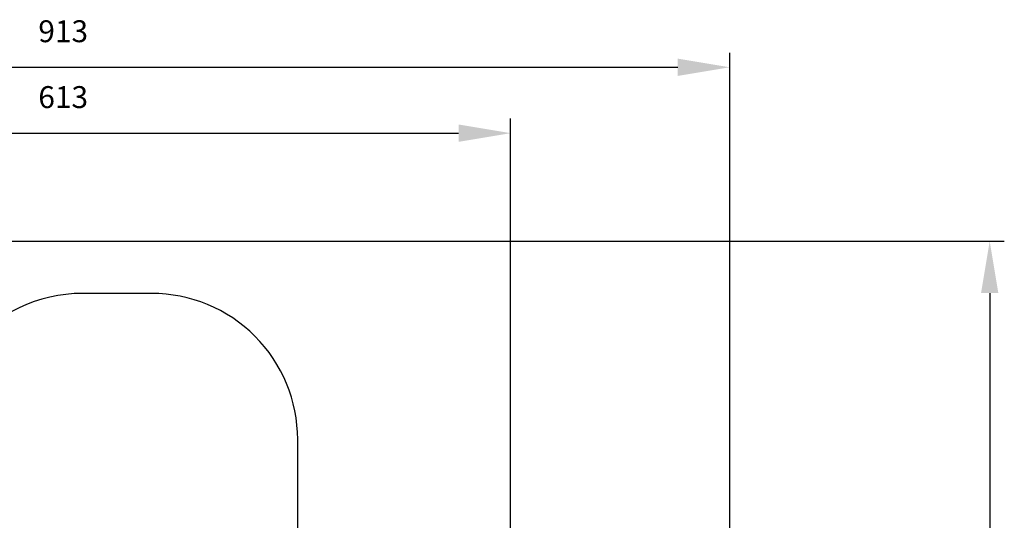
# Model space of a CAD drawing. Units: millimetres. Extents: x 667 to 1767, y 1585 to 2634.
# Drawn here: x 1093 to 1767, y 2131 to 2473 of the extents above; entities that cross this region are included whole.
import ezdxf

# ---------------------------------------------------------------- set-up
doc = ezdxf.new("R2010")
doc.units = ezdxf.units.MM
doc.header["$LTSCALE"] = 100
doc.header["$PDSIZE"] = -1
doc.layers.add('STREFA', color=6, linetype='Continuous')
doc.dimstyles.new('ISO-25', dxfattribs={"dimtxt": 2.5, "dimasz": 2.5, "dimexe": 1.25, "dimexo": 0.625, "dimtad": 1, "dimtxsty": 'Standard', "dimcen": 2.5, "dimadec": 0, "dimazin": 0, "dimtfac": 1, "dimtmove": 0, "dimatfit": 3, "dimfxl": 1, "dimarcsym": 0})

# ---------------------------------------------------------------- blocks, each defined once
blk = doc.blocks.new('*D3')
at = {"layer": 'Defpoints', "color": 0, "transparency": 16777216}
for p in [(1579.28, 2440.81), (666.77, 1892.14), (1579.28, 1888.13)]:
    blk.add_point(p, dxfattribs=at)
at = {"layer": 'STREFA', "color": 0, "lineweight": -2, "transparency": 16777216}
for p, q in [((666.77, 1902.14), (666.77, 2450.81)), ((1579.28, 1898.13), (1579.28, 2450.81)), ((702.33, 2440.81), (1543.72, 2440.81))]:
    blk.add_line(p, q, dxfattribs=at)
at = {"layer": 'STREFA', "color": 0, "transparency": 16777216}
for points in [[(702.33, 2446.74), (702.33, 2434.88), (666.77, 2440.81)], [(1543.72, 2434.88), (1543.72, 2446.74), (1579.28, 2440.81)]]:
    blk.add_solid(points, dxfattribs=at)
at = {"layer": 'STREFA', "color": 0, "transparency": 16777216, "insert": (1123.02, 2463.55), "char_height": 15, "attachment_point": 5}
blk.add_mtext('913', dxfattribs=at)
blk = doc.blocks.new('*D5')
at = {"layer": 'Defpoints', "color": 0, "transparency": 16777216}
for p in [(1429.28, 2395.7), (816.77, 1892.14), (1429.28, 1884.73)]:
    blk.add_point(p, dxfattribs=at)
at = {"layer": 'STREFA', "color": 0, "lineweight": -2, "transparency": 16777216}
for p, q in [((816.77, 1902.14), (816.77, 2405.7)), ((1429.28, 1894.73), (1429.28, 2405.7)), ((852.33, 2395.7), (1393.72, 2395.7))]:
    blk.add_line(p, q, dxfattribs=at)
at = {"layer": 'STREFA', "color": 0, "transparency": 16777216}
for points in [[(852.33, 2401.62), (852.33, 2389.77), (816.77, 2395.7)], [(1393.72, 2389.77), (1393.72, 2401.62), (1429.28, 2395.7)]]:
    blk.add_solid(points, dxfattribs=at)
at = {"layer": 'STREFA', "color": 0, "transparency": 16777216, "insert": (1123.02, 2418.44), "char_height": 15, "attachment_point": 5}
blk.add_mtext('613', dxfattribs=at)
blk = doc.blocks.new('*D6')
at = {"layer": 'Defpoints', "color": 0, "transparency": 16777216}
for p in [(948.97, 2321.75), (948.97, 1584.5), (1757.22, 1584.5)]:
    blk.add_point(p, dxfattribs=at)
at = {"layer": 'STREFA', "color": 0, "lineweight": -2, "transparency": 16777216}
for p, q in [((958.97, 2321.75), (1767.22, 2321.75)), ((1757.22, 2286.19), (1757.22, 1620.06)), ((958.97, 1584.5), (1767.22, 1584.5))]:
    blk.add_line(p, q, dxfattribs=at)
at = {"layer": 'STREFA', "color": 0, "transparency": 16777216}
for points in [[(1763.15, 2286.19), (1751.29, 2286.19), (1757.22, 2321.75)], [(1751.29, 1620.06), (1763.15, 1620.06), (1757.22, 1584.5)]]:
    blk.add_solid(points, dxfattribs=at)
at = {"layer": 'STREFA', "color": 0, "transparency": 16777216, "insert": (1734.48, 1953.13), "char_height": 15, "attachment_point": 5, "rotation": 90}
blk.add_mtext('737', dxfattribs=at)

msp = doc.modelspace()

# ---------------------------------------------------------------- linework, layer by layer
at = {"layer": 'STREFA', "color": 0}
msp.add_lwpolyline([(1060.52, 1609.59), (1193.17, 1609.59, 0.205069), (1301.71, 1656.07), (1350.62, 1656.07, 0.198912), (1456.68, 1700), (1535.35, 1778.66, 0.198912), (1579.28, 1884.73), (1579.28, 1891.53, 0.198912), (1535.35, 1997.59), (1456.54, 2076.39, 0.198912), (1350.48, 2120.33), (1283.55, 2120.33), (1283.55, 2185.98, 0.414214), (1183.55, 2285.98), (1136.25, 2285.98, 0.228217), (1058.07, 2248.34, 0.337431)], format="xyb", dxfattribs=at)
msp.add_lwpolyline([(1060.52, 1609.59), (1193.17, 1609.59, 0.205069), (1301.71, 1656.07), (1350.62, 1656.07, 0.198912), (1456.68, 1700), (1535.35, 1778.66, 0.198912), (1579.28, 1884.73), (1579.28, 1891.53, 0.198912), (1535.35, 1997.59), (1456.54, 2076.39, 0.198912), (1350.48, 2120.33), (1283.55, 2120.33), (1283.55, 2185.98, 0.414214), (1183.55, 2285.98), (1136.25, 2285.98, 0.228217), (1058.07, 2248.34, 0.337431)], format="xyb", dxfattribs=at)

# ---------------------------------------------------------------- dimensions: what is measured, and where the dimension line sits
for base, p1, p2, picture, middle in [((1579.28, 2440.81), (666.77, 1892.14), (1579.28, 1888.13), '*D3', (1123.02, 2440.81)), ((1429.28, 2395.7), (816.77, 1892.14), (1429.28, 1884.73), '*D5', (1123.02, 2395.7))]:
    dim = msp.add_linear_dim(base=base, p1=p1, p2=p2, angle=180, dimstyle='ISO-25', override={"dimtxt": 15, "dimasz": 35.56, "dimexe": 10, "dimexo": 10, "dimgap": 15.24, "dimdec": 0, "dimlfac": 1, "dimzin": 1, "dimadec": 2, "dimtzin": 1}, dxfattribs=at)
    dim.commit()
    dim.dimension.update_dxf_attribs({"geometry": picture, "text_midpoint": middle, "dimtype": 160})
dim = msp.add_linear_dim(base=(1757.22, 1584.5), p1=(948.97, 2321.75), p2=(948.97, 1584.5), angle=90, dimstyle='ISO-25', override={"dimtxt": 15, "dimasz": 35.56, "dimexe": 10, "dimexo": 10, "dimgap": 15.24, "dimdec": 0, "dimlfac": 1, "dimzin": 1, "dimadec": 2, "dimtzin": 1}, dxfattribs=at)
dim.commit()
dim.dimension.update_dxf_attribs({"geometry": '*D6', "text_midpoint": (1734.48, 1953.13)})

doc.saveas('drawing.dxf')
